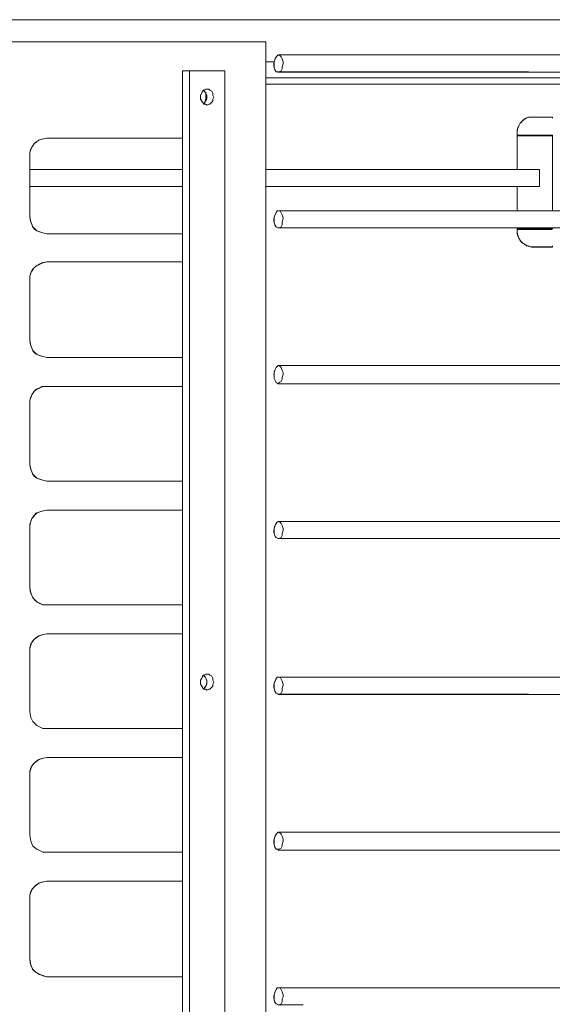
# Model space of a CAD drawing. Units: millimetres. Extents: x -10.1 to 18.8, y 0.3 to 32.5.
# Drawn here: x 14 to 14.3, y 9 to 9.7 of the extents above; entities that cross this region are included whole.
import ezdxf

# ---------------------------------------------------------------- set-up
doc = ezdxf.new("R2010")
doc.units = ezdxf.units.MM

msp = doc.modelspace()

# ---------------------------------------------------------------- linework, layer by layer
at = {"lineweight": 9}
for points in [[(14.53533, 9.68105), (9.43545, 9.68105)], [(13.97888, 9.68105), (14.02056, 9.68105)], [(14.06225, 9.68105), (14.07406, 9.68105), (14.10048, 9.68105)], [(14.26996, 9.68105), (14.27065, 9.68105)], [(14.31234, 9.68105), (14.35405, 9.68105)], [(13.98027, 9.66577), (14.02195, 9.66577)], [(14.06366, 9.66577), (14.12546, 9.66577), (14.12546, 9.53662)], [(14.1254, 9.652), (14.13096, 9.652)], [(14.13383, 9.65674), (14.13522, 9.65605), (14.13588, 9.65535), (14.13658, 9.65396), (14.1373, 9.65188), (14.1373, 9.65049), (14.13658, 9.6484), (14.13658, 9.64701), (14.13588, 9.64563), (14.13449, 9.64493), (14.13241, 9.64493), (14.13172, 9.64632), (14.13102, 9.64771), (14.13102, 9.65188), (14.12546, 9.65188)], [(14.1512, 9.65674), (14.13383, 9.65674), (14.13313, 9.65605), (14.13241, 9.65535), (14.13172, 9.65396), (14.13102, 9.65188)], [(14.30681, 9.65674), (14.29983, 9.65674)], [(14.07267, 9.53592), (14.07267, 9.64563), (14.0678, 9.64563), (14.0678, 9.53592)], [(14.09698, 9.58522), (14.09698, 9.64563), (14.07267, 9.64563)], [(14.13383, 9.64493), (14.1512, 9.64493)], [(14.29983, 9.64493), (14.30681, 9.64493)], [(14.12546, 9.64079), (14.13588, 9.64079)], [(14.22619, 9.64079), (14.23592, 9.64079)], [(14.2776, 9.64079), (14.31931, 9.64079)], [(14.08239, 9.63246), (14.08312, 9.63173), (14.08378, 9.63034), (14.08448, 9.62898), (14.08448, 9.62617), (14.08378, 9.62478), (14.08312, 9.62409), (14.08239, 9.6227)], [(14.08378, 9.63104), (14.08378, 9.62687), (14.08312, 9.62409), (14.08239, 9.62342)], [(14.22967, 9.63659), (14.12546, 9.63659)], [(14.31303, 9.63659), (14.27135, 9.63659)], [(14.32345, 9.61297), (14.32345, 9.6137), (14.30889, 9.6137), (14.30681, 9.6137), (14.30539, 9.61297), (14.304, 9.61228), (14.30122, 9.6095), (14.29983, 9.60675), (14.29914, 9.60467), (14.29914, 9.60119)], [(13.98791, 9.59911), (13.97402, 9.59911), (13.97055, 9.59845), (13.96846, 9.59775), (13.96635, 9.59636), (13.96499, 9.59497), (13.9636, 9.59289), (13.9629, 9.5915), (13.96221, 9.58942), (13.96221, 9.54495), (13.9629, 9.54148), (13.96426, 9.53801), (13.96707, 9.53523), (13.97121, 9.53384), (13.97402, 9.53314), (13.98791, 9.53314)], [(14.0678, 9.59911), (14.06572, 9.59911)], [(14.29893, 9.60077), (14.32324, 9.60077)], [(14.29914, 9.57761), (14.29914, 9.60119), (14.32345, 9.60119), (14.32345, 9.54909)], [(13.96221, 9.57761), (14.0678, 9.57761)], [(14.12546, 9.57761), (14.13522, 9.57761)], [(14.30053, 9.5658), (14.31442, 9.5658), (14.31442, 9.57761), (14.30053, 9.57761)], [(13.96221, 9.5658), (14.0678, 9.5658)], [(14.12546, 9.5658), (14.13522, 9.5658)], [(14.29914, 9.54909), (14.29914, 9.5658)], [(14.1512, 9.53731), (14.13383, 9.53731), (14.13241, 9.53801), (14.13172, 9.5387), (14.13102, 9.54079), (14.13102, 9.54287), (14.13102, 9.54495), (14.13172, 9.54634), (14.13313, 9.54909), (14.13522, 9.54909), (14.13588, 9.54773), (14.13658, 9.54634), (14.1373, 9.54426), (14.1373, 9.54357), (14.13658, 9.54148), (14.13658, 9.5394), (14.13588, 9.53801), (14.13449, 9.53731), (14.13383, 9.53731)], [(14.1512, 9.54909), (14.13383, 9.54909)], [(14.30681, 9.54909), (14.29983, 9.54909)], [(14.09698, 9.50188), (14.09698, 9.54357)], [(14.29893, 9.53617), (14.32324, 9.53617)], [(14.29914, 9.53731), (14.29914, 9.53662), (14.32345, 9.53662), (14.32345, 9.53731)], [(14.29914, 9.53662), (14.29914, 9.53314), (14.29983, 9.53106), (14.30053, 9.52967), (14.30122, 9.52828), (14.30261, 9.52689), (14.304, 9.5262), (14.30539, 9.52481), (14.30681, 9.52481), (14.30817, 9.52411), (14.30889, 9.52411), (14.32345, 9.52411), (14.32345, 9.52481)], [(14.29983, 9.53731), (14.30681, 9.53731)], [(14.06572, 9.53314), (14.0678, 9.53314)], [(13.98791, 9.51369), (13.97402, 9.51369), (13.97055, 9.51303), (13.96846, 9.51161), (13.96635, 9.51091), (13.96499, 9.50953), (13.9636, 9.50744), (13.9629, 9.50605), (13.96221, 9.50397), (13.96221, 9.45954), (13.9629, 9.45606), (13.96426, 9.45259), (13.96707, 9.44981), (13.97121, 9.44839), (13.97402, 9.44773), (13.98791, 9.44773)], [(14.0678, 9.51369), (14.06572, 9.51369)], [(14.12546, 9.49494), (14.12546, 9.45328)], [(14.0678, 9.45259), (14.0678, 9.49427)], [(14.07267, 9.45259), (14.07267, 9.49427)], [(14.09698, 9.41855), (14.09698, 9.46023)], [(14.06572, 9.44773), (14.0678, 9.44773)], [(14.1859, 9.44217), (14.16853, 9.44217), (14.1512, 9.44217), (14.13383, 9.44217), (14.13313, 9.44144), (14.13241, 9.44078), (14.13172, 9.43939), (14.13102, 9.43731), (14.13102, 9.43314), (14.13172, 9.43175), (14.13241, 9.43036), (14.13383, 9.42963)], [(14.13383, 9.44217), (14.13522, 9.44144), (14.13588, 9.44078), (14.13658, 9.4387), (14.1373, 9.43731), (14.1373, 9.43592), (14.13658, 9.43383), (14.13658, 9.43244), (14.13588, 9.43105), (14.13449, 9.43036), (14.13383, 9.42963), (14.1512, 9.42963)], [(14.30681, 9.44217), (14.29983, 9.44217)], [(14.00108, 9.42758), (13.98791, 9.42758), (13.97402, 9.42758), (13.97055, 9.42758), (13.96846, 9.42619), (13.96635, 9.4255), (13.96499, 9.42411), (13.9636, 9.42202), (13.9629, 9.41994), (13.96221, 9.41855), (13.96221, 9.37409), (13.9629, 9.37062), (13.96426, 9.36714), (13.96707, 9.36439), (13.97121, 9.363), (13.97402, 9.36228), (13.98791, 9.36228)], [(14.0678, 9.42758), (14.06572, 9.42758)], [(14.29983, 9.42963), (14.30681, 9.42963)], [(14.0678, 9.36923), (14.0678, 9.41091)], [(14.07267, 9.36923), (14.07267, 9.41091)], [(14.12546, 9.4116), (14.12546, 9.36992)], [(14.09698, 9.16855), (14.09698, 9.37687)], [(14.06572, 9.36228), (14.0678, 9.36228)], [(13.98791, 9.34219), (13.97402, 9.34219), (13.97055, 9.34147), (13.96635, 9.34011), (13.96499, 9.338), (13.9636, 9.33661), (13.9629, 9.33452), (13.96221, 9.33241), (13.96221, 9.2887), (13.9629, 9.28523), (13.96426, 9.28176), (13.96707, 9.27898), (13.97121, 9.27689), (13.97402, 9.27689)], [(14.0678, 9.34219), (14.06572, 9.34219)], [(14.1512, 9.33452), (14.13383, 9.33452), (14.13313, 9.33386), (14.13241, 9.33313), (14.13172, 9.33177), (14.13102, 9.32969), (14.13102, 9.32619), (14.13172, 9.3241), (14.13241, 9.32344), (14.13383, 9.32274)], [(14.13383, 9.33452), (14.13522, 9.33386), (14.13588, 9.33313), (14.13658, 9.33177), (14.1373, 9.32969), (14.1373, 9.3283), (14.13658, 9.32619), (14.13658, 9.32483), (14.13588, 9.32344), (14.13449, 9.32274), (14.13383, 9.32274), (14.1512, 9.32274)], [(14.30681, 9.33452), (14.29983, 9.33452)], [(14.0678, 9.11923), (14.0678, 9.32758)], [(14.07267, 9.11923), (14.07267, 9.32758)], [(14.12546, 9.3283), (14.12546, 9.11992)], [(14.29983, 9.32274), (14.30681, 9.32274)], [(14.06572, 9.27689), (14.0678, 9.27689)], [(13.98791, 9.25675), (13.97402, 9.25675), (13.97055, 9.25605), (13.96846, 9.25536), (13.96635, 9.25397), (13.96499, 9.25258), (13.9636, 9.25119), (13.9629, 9.2491), (13.96221, 9.24705), (13.96221, 9.20325), (13.9629, 9.19912), (13.96426, 9.19631), (13.96707, 9.19356), (13.97121, 9.19148), (13.97402, 9.19148)], [(14.0678, 9.25675), (14.06572, 9.25675)], [(14.08239, 9.22826), (14.08312, 9.2276), (14.08448, 9.22482), (14.08448, 9.22201), (14.08378, 9.22062), (14.08312, 9.21993), (14.08239, 9.21854)], [(14.1512, 9.21506), (14.13383, 9.21506), (14.13241, 9.21579), (14.13172, 9.21718), (14.13102, 9.21854), (14.13102, 9.22274), (14.13172, 9.2241), (14.13313, 9.22687), (14.13522, 9.22687), (14.13588, 9.22548), (14.13658, 9.2241), (14.1373, 9.22201), (14.1373, 9.22135), (14.13658, 9.21926), (14.13658, 9.21718), (14.13588, 9.21579), (14.13449, 9.21506), (14.13383, 9.21506)], [(14.1512, 9.22687), (14.13383, 9.22687)], [(14.30681, 9.22687), (14.29983, 9.22687)], [(14.29983, 9.21506), (14.30681, 9.21506)], [(14.06572, 9.19148), (14.0678, 9.19148)], [(13.98791, 9.17133), (13.97402, 9.17133), (13.97055, 9.17063), (13.96846, 9.16994), (13.96635, 9.16855), (13.96499, 9.16716), (13.9636, 9.16577), (13.9629, 9.16369), (13.96221, 9.1616), (13.96221, 9.11784), (13.9629, 9.1137), (13.96426, 9.11023), (13.96707, 9.10811), (13.97121, 9.10603), (13.97402, 9.10603)], [(14.0678, 9.17133), (14.06572, 9.17133)], [(14.09698, 9.08519), (14.09698, 9.12687)], [(14.1512, 9.11992), (14.13383, 9.11992), (14.13522, 9.11923), (14.13588, 9.11853), (14.13658, 9.11717), (14.1373, 9.11509), (14.1373, 9.1137), (14.13658, 9.11158), (14.13658, 9.11023), (14.13588, 9.10884), (14.13449, 9.10811), (14.13241, 9.10811), (14.13172, 9.1095), (14.13102, 9.11089), (14.13102, 9.11509), (14.13172, 9.11717), (14.13241, 9.11853), (14.13313, 9.11923), (14.13383, 9.11992)], [(14.30681, 9.11992), (14.29983, 9.11992)], [(14.13383, 9.10742), (14.1512, 9.10742)], [(14.29983, 9.10742), (14.30681, 9.10742)], [(14.06572, 9.10603), (14.0678, 9.10603)], [(13.98791, 9.08591), (13.97402, 9.08591), (13.97055, 9.08519), (13.96846, 9.08452), (13.96635, 9.08316), (13.9636, 9.08035), (13.9629, 9.07824), (13.96221, 9.07622), (13.96221, 9.03245), (13.9629, 9.02828), (13.96426, 9.02481), (13.96707, 9.02272), (13.97121, 9.02064), (13.97402, 9.01995), (13.98791, 9.01995)], [(14.0678, 9.08591), (14.06572, 9.08591)], [(14.0678, 9.03592), (14.0678, 9.07758)], [(14.07267, 9.03592), (14.07267, 9.07758)], [(14.12546, 9.07824), (14.12546, 9.03662)], [(14.09698, 9.00188), (14.09698, 9.04357)], [(14.06572, 9.01995), (14.0678, 9.01995)], [(14.1512, 9.00049), (14.13383, 9.00049), (14.13241, 9.00122), (14.13172, 9.00188), (14.13102, 9.00397), (14.13102, 9.00744), (14.13172, 9.00953), (14.13313, 9.0123), (14.13522, 9.0123), (14.13588, 9.01091), (14.13658, 9.00953), (14.1373, 9.00744), (14.1373, 9.00605), (14.13658, 9.00466), (14.13658, 9.00258), (14.13588, 9.00122), (14.13449, 9.00049), (14.13383, 9.00049)], [(14.1512, 9.0123), (14.13383, 9.0123)], [(14.30681, 9.0123), (14.29983, 9.0123)]]:
    msp.add_lwpolyline(points, dxfattribs=at)
at = {"lineweight": 15}
for points in [[(14.12546, 9.66577), (14.12546, 8.78245), (14.11157, 8.78245)], [(14.13383, 9.65674), (14.13522, 9.65605), (14.13588, 9.65535), (14.13658, 9.65396), (14.1373, 9.65188), (14.1373, 9.65049), (14.13658, 9.6484), (14.13658, 9.64701), (14.13588, 9.64563), (14.13449, 9.64493), (14.13241, 9.64493)], [(14.09698, 8.89979), (14.09698, 9.64563), (14.07267, 9.64563)], [(14.08239, 9.6227), (14.08378, 9.6227), (14.08448, 9.62204), (14.08587, 9.6227), (14.08656, 9.6227), (14.08864, 9.62478), (14.08864, 9.62617), (14.08934, 9.62756), (14.08864, 9.62898), (14.08864, 9.63034), (14.08795, 9.63173), (14.08656, 9.63246), (14.08587, 9.63312), (14.08378, 9.63312), (14.08239, 9.63246)], [(14.08378, 9.63104), (14.08378, 9.62687), (14.08312, 9.62409), (14.08239, 9.62342)], [(14.32345, 9.61361), (14.30886, 9.61361)], [(14.29914, 9.57761), (14.29914, 9.60119)], [(13.96221, 9.58661), (13.96221, 9.54495)], [(14.31442, 9.5658), (14.31442, 9.57761)], [(14.29914, 9.54909), (14.29914, 9.5658)], [(14.13313, 9.54909), (14.13522, 9.54909), (14.13658, 9.54634), (14.1373, 9.54426), (14.1373, 9.54357), (14.13658, 9.54148), (14.13658, 9.5394), (14.13588, 9.53801), (14.13449, 9.53731), (14.13383, 9.53731), (14.13241, 9.53801)], [(14.29914, 9.53662), (14.29914, 9.53731)], [(14.30886, 9.52402), (14.32345, 9.52402)], [(13.96221, 9.50119), (13.96221, 9.45954)], [(14.13383, 9.44217), (14.13522, 9.44144), (14.13588, 9.44078), (14.13658, 9.4387), (14.1373, 9.43731), (14.1373, 9.43592), (14.13658, 9.43383), (14.13658, 9.43244), (14.13588, 9.43105), (14.13449, 9.43036), (14.13383, 9.42963), (14.13241, 9.43036), (14.13102, 9.43314), (14.13102, 9.43522)], [(13.96221, 9.41577), (13.96221, 9.37409)], [(14.13383, 9.33452), (14.13522, 9.33386), (14.13588, 9.33313), (14.13658, 9.33177), (14.1373, 9.32969), (14.1373, 9.3283), (14.13658, 9.32619), (14.13658, 9.32483), (14.13588, 9.32344), (14.13449, 9.32274), (14.13383, 9.32274), (14.13241, 9.32344), (14.13172, 9.3241)], [(13.96221, 9.33038), (13.96221, 9.2887)], [(13.96221, 9.24497), (13.96221, 9.20325), (13.9629, 9.19912), (13.96426, 9.19631), (13.96707, 9.19356), (13.97121, 9.19148), (13.97402, 9.19148)], [(14.08239, 9.21854), (14.08378, 9.21854), (14.08448, 9.21787), (14.08587, 9.21854), (14.08656, 9.21854), (14.08864, 9.22062), (14.08864, 9.22201), (14.08934, 9.2234), (14.08864, 9.22482), (14.08864, 9.22621), (14.08795, 9.2276), (14.08656, 9.22826), (14.08587, 9.22896), (14.08378, 9.22896), (14.08239, 9.22826)], [(14.13313, 9.22687), (14.13522, 9.22687), (14.13658, 9.2241), (14.1373, 9.22201), (14.1373, 9.22135), (14.13658, 9.21926), (14.13658, 9.21718), (14.13588, 9.21579), (14.13449, 9.21506), (14.13383, 9.21506), (14.13241, 9.21579)], [(13.96221, 9.15952), (13.96221, 9.11784), (13.9629, 9.1137), (13.96426, 9.11023), (13.96707, 9.10811), (13.97121, 9.10603), (13.97402, 9.10603)], [(14.13383, 9.11992), (14.13522, 9.11923), (14.13588, 9.11853), (14.13658, 9.11717), (14.1373, 9.11509), (14.1373, 9.1137), (14.13658, 9.11158), (14.13658, 9.11023), (14.13588, 9.10884), (14.13449, 9.10811), (14.13241, 9.10811)], [(13.96221, 9.0741), (13.96221, 9.03245)], [(14.13313, 9.0123), (14.13522, 9.0123), (14.13658, 9.00953), (14.1373, 9.00744), (14.1373, 9.00605), (14.13658, 9.00466), (14.13658, 9.00258), (14.13588, 9.00122), (14.13449, 9.00049), (14.13383, 9.00049), (14.13241, 9.00122)]]:
    msp.add_lwpolyline(points, dxfattribs=at)
msp.add_lwpolyline([(14.07267, 8.80048), (14.07267, 9.64563), (14.0678, 9.64563), (14.0678, 8.80048)], close=True, dxfattribs=at)
at = {"lineweight": 9}
for points in [[(14.08934, 9.62756), (14.08864, 9.62898), (14.08864, 9.63034), (14.08795, 9.63173), (14.08656, 9.63246), (14.08587, 9.63312), (14.08378, 9.63312), (14.08239, 9.63246), (14.0817, 9.63173), (14.08031, 9.62898), (14.08031, 9.62617), (14.08103, 9.62478), (14.0817, 9.62409), (14.08239, 9.6227), (14.08378, 9.6227), (14.08448, 9.62204), (14.08587, 9.6227), (14.08656, 9.6227), (14.08795, 9.62409), (14.08864, 9.62478), (14.08864, 9.62617)], [(14.08934, 9.2234), (14.08864, 9.22482), (14.08864, 9.22621), (14.08795, 9.2276), (14.08656, 9.22826), (14.08587, 9.22896), (14.08378, 9.22896), (14.08239, 9.22826), (14.0817, 9.2276), (14.08103, 9.22621), (14.08031, 9.22482), (14.08031, 9.22201), (14.08103, 9.22062), (14.0817, 9.21993), (14.08239, 9.21854), (14.08378, 9.21854), (14.08448, 9.21787), (14.08587, 9.21854), (14.08656, 9.21854), (14.08795, 9.21993), (14.08864, 9.22062), (14.08864, 9.22201)]]:
    msp.add_lwpolyline(points, close=True, dxfattribs=at)
at = {"lineweight": 15}
for points in [[(13.38141, 9.68105), (13.76606, 9.68105), (14.15068, 9.68105), (14.53533, 9.68105)], [(13.7934, 9.66577), (13.90407, 9.66577), (14.01476, 9.66577), (14.12546, 9.66577)], [(14.13241, 9.64493), (14.13002, 9.64843), (14.13042, 9.65399), (14.13383, 9.65674)], [(14.68808, 9.65671), (14.50329, 9.65671), (14.3185, 9.65671), (14.13371, 9.65671)], [(14.13371, 9.6449), (14.3185, 9.6449), (14.50329, 9.6449), (14.68808, 9.6449)], [(14.08239, 9.63246), (14.07901, 9.62832), (14.07991, 9.62635), (14.08239, 9.6227)], [(14.08239, 9.63246), (14.0858, 9.62832), (14.08487, 9.62635), (14.08239, 9.6227)], [(14.54228, 9.63659), (14.40337, 9.63659), (14.2644, 9.63659), (14.12546, 9.63659)], [(14.30122, 9.6095), (14.30321, 9.61165), (14.30563, 9.61421), (14.30889, 9.6137)], [(14.29914, 9.60119), (14.29902, 9.60597), (14.29914, 9.6053), (14.30122, 9.6095)], [(13.97402, 9.59911), (13.96725, 9.5989), (13.96157, 9.5934), (13.96221, 9.58661)], [(14.0678, 9.59911), (14.03654, 9.59911), (14.00528, 9.59911), (13.97402, 9.59911)], [(13.96221, 9.57761), (13.9974, 9.57761), (14.03262, 9.57761), (14.0678, 9.57761)], [(14.12546, 9.57761), (14.18844, 9.57761), (14.25144, 9.57761), (14.31442, 9.57761)], [(13.96221, 9.5658), (13.9974, 9.5658), (14.03262, 9.5658), (14.0678, 9.5658)], [(14.12546, 9.5658), (14.18844, 9.5658), (14.25144, 9.5658), (14.31442, 9.5658)], [(14.13241, 9.53801), (14.1296, 9.54115), (14.13108, 9.54592), (14.13313, 9.54909)], [(14.68808, 9.54909), (14.50329, 9.54909), (14.3185, 9.54909), (14.13371, 9.54909)], [(13.96221, 9.54495), (13.96381, 9.53583), (13.96559, 9.53505), (13.97402, 9.53314)], [(14.13371, 9.53728), (14.3185, 9.53728), (14.50329, 9.53728), (14.68808, 9.53728)], [(14.30889, 9.52411), (14.30303, 9.52472), (14.29817, 9.5304), (14.29914, 9.53662)], [(13.97402, 9.53314), (14.00528, 9.53314), (14.03654, 9.53314), (14.0678, 9.53314)], [(13.97402, 9.51369), (13.96737, 9.5127), (13.96161, 9.50865), (13.96221, 9.50119)], [(14.0678, 9.51369), (14.03654, 9.51369), (14.00528, 9.51369), (13.97402, 9.51369)], [(13.96221, 9.45954), (13.96381, 9.45039), (13.96559, 9.4496), (13.97402, 9.44773)], [(13.97402, 9.44773), (14.00528, 9.44773), (14.03654, 9.44773), (14.0678, 9.44773)], [(14.13102, 9.43522), (14.13066, 9.43779), (14.13181, 9.44054), (14.13383, 9.44217)], [(14.68808, 9.44214), (14.50329, 9.44214), (14.3185, 9.44214), (14.13371, 9.44214)], [(13.97402, 9.42758), (13.96759, 9.42834), (13.96164, 9.42254), (13.96221, 9.41577)], [(14.0678, 9.42758), (14.03654, 9.42758), (14.00528, 9.42758), (13.97402, 9.42758)], [(14.13371, 9.42963), (14.3185, 9.42963), (14.50329, 9.42963), (14.68808, 9.42963)], [(13.96221, 9.37409), (13.96381, 9.36497), (13.96559, 9.36418), (13.97402, 9.36228)], [(13.97402, 9.36228), (14.00528, 9.36228), (14.03654, 9.36228), (14.0678, 9.36228)], [(13.97402, 9.34219), (13.96659, 9.3415), (13.96236, 9.33794), (13.96221, 9.33038)], [(14.0678, 9.34219), (14.03654, 9.34219), (14.00528, 9.34219), (13.97402, 9.34219)], [(14.13172, 9.3241), (14.13024, 9.32751), (14.13078, 9.33217), (14.13383, 9.33452)], [(14.68808, 9.33449), (14.50329, 9.33449), (14.3185, 9.33449), (14.13371, 9.33449)], [(14.13371, 9.32271), (14.3185, 9.32271), (14.50329, 9.32271), (14.68808, 9.32271)], [(13.96221, 9.2887), (13.96236, 9.28263), (13.96737, 9.27593), (13.97402, 9.27689)], [(13.97402, 9.27689), (14.00528, 9.27689), (14.03654, 9.27689), (14.0678, 9.27689)], [(13.97402, 9.25675), (13.96746, 9.25629), (13.96179, 9.25182), (13.96221, 9.24497)], [(14.0678, 9.25675), (14.03654, 9.25675), (14.00528, 9.25675), (13.97402, 9.25675)], [(14.08239, 9.22826), (14.07901, 9.22416), (14.07991, 9.22219), (14.08239, 9.21854)], [(14.08239, 9.22826), (14.0858, 9.22416), (14.08487, 9.22219), (14.08239, 9.21854)], [(14.13241, 9.21579), (14.12978, 9.21999), (14.13084, 9.22295), (14.13313, 9.22687)], [(14.68808, 9.22684), (14.50329, 9.22684), (14.3185, 9.22684), (14.13371, 9.22684)], [(14.13371, 9.21503), (14.3185, 9.21503), (14.50329, 9.21503), (14.68808, 9.21503)], [(13.97402, 9.19148), (14.00528, 9.19148), (14.03654, 9.19148), (14.0678, 9.19148)], [(13.97402, 9.17133), (13.96746, 9.17088), (13.96179, 9.16641), (13.96221, 9.15952)], [(14.0678, 9.17133), (14.03654, 9.17133), (14.00528, 9.17133), (13.97402, 9.17133)], [(14.13241, 9.10811), (14.13002, 9.11158), (14.13042, 9.11717), (14.13383, 9.11992)], [(14.68808, 9.11989), (14.50329, 9.11989), (14.3185, 9.11989), (14.13371, 9.11989)], [(14.13371, 9.10739), (14.3185, 9.10739), (14.50329, 9.10739), (14.68808, 9.10739)], [(13.97402, 9.10603), (14.00528, 9.10603), (14.03654, 9.10603), (14.0678, 9.10603)], [(13.97402, 9.08591), (13.96746, 9.08546), (13.96179, 9.08099), (13.96221, 9.0741)], [(14.0678, 9.08591), (14.03654, 9.08591), (14.00528, 9.08591), (13.97402, 9.08591)], [(13.96221, 9.03245), (13.96263, 9.02399), (13.96632, 9.02203), (13.97402, 9.01995)], [(13.97402, 9.01995), (14.00528, 9.01995), (14.03654, 9.01995), (14.0678, 9.01995)], [(14.13241, 9.00122), (14.12954, 9.004), (14.13126, 9.00937), (14.13313, 9.0123)], [(14.68808, 9.01227), (14.50329, 9.01227), (14.3185, 9.01227), (14.13371, 9.01227)]]:
    msp.add_open_spline(points, degree=3, dxfattribs=at)
at = {"lineweight": 9}
for points in [[(14.10048, 9.68105), (14.15697, 9.68105), (14.21345, 9.68105), (14.26996, 9.68105)], [(14.29983, 9.65674), (14.25027, 9.65674), (14.20073, 9.65674), (14.1512, 9.65674)], [(14.1512, 9.64493), (14.20073, 9.64493), (14.25027, 9.64493), (14.29983, 9.64493)], [(14.1254, 9.64091), (14.26872, 9.64091), (14.41207, 9.64091), (14.55542, 9.64091)], [(14.13588, 9.64079), (14.16597, 9.64079), (14.19608, 9.64079), (14.22619, 9.64079)], [(14.06572, 9.59911), (14.03977, 9.59911), (14.01383, 9.59911), (13.98791, 9.59911)], [(14.13522, 9.57761), (14.19031, 9.57761), (14.2454, 9.57761), (14.30053, 9.57761)], [(14.13522, 9.5658), (14.19031, 9.5658), (14.2454, 9.5658), (14.30053, 9.5658)], [(14.29983, 9.54909), (14.25027, 9.54909), (14.20073, 9.54909), (14.1512, 9.54909)], [(14.1512, 9.53731), (14.20073, 9.53731), (14.25027, 9.53731), (14.29983, 9.53731)], [(13.98791, 9.53314), (14.01383, 9.53314), (14.03977, 9.53314), (14.06572, 9.53314)], [(14.06572, 9.51369), (14.03977, 9.51369), (14.01383, 9.51369), (13.98791, 9.51369)], [(13.98791, 9.44773), (14.01383, 9.44773), (14.03977, 9.44773), (14.06572, 9.44773)], [(14.29983, 9.44217), (14.26186, 9.44217), (14.22387, 9.44217), (14.1859, 9.44217)], [(14.06572, 9.42758), (14.04418, 9.42758), (14.02265, 9.42758), (14.00108, 9.42758)], [(14.1512, 9.42963), (14.20073, 9.42963), (14.25027, 9.42963), (14.29983, 9.42963)], [(13.98791, 9.36228), (14.01383, 9.36228), (14.03977, 9.36228), (14.06572, 9.36228)], [(14.06572, 9.34219), (14.03977, 9.34219), (14.01383, 9.34219), (13.98791, 9.34219)], [(14.29983, 9.33452), (14.25027, 9.33452), (14.20073, 9.33452), (14.1512, 9.33452)], [(14.1512, 9.32274), (14.20073, 9.32274), (14.25027, 9.32274), (14.29983, 9.32274)], [(13.97402, 9.27689), (14.00459, 9.27689), (14.03515, 9.27689), (14.06572, 9.27689)], [(14.06572, 9.25675), (14.03977, 9.25675), (14.01383, 9.25675), (13.98791, 9.25675)], [(14.29983, 9.22687), (14.25027, 9.22687), (14.20073, 9.22687), (14.1512, 9.22687)], [(14.1512, 9.21506), (14.20073, 9.21506), (14.25027, 9.21506), (14.29983, 9.21506)], [(13.97402, 9.19148), (14.00459, 9.19148), (14.03515, 9.19148), (14.06572, 9.19148)], [(14.06572, 9.17133), (14.03977, 9.17133), (14.01383, 9.17133), (13.98791, 9.17133)], [(14.29983, 9.11992), (14.25027, 9.11992), (14.20073, 9.11992), (14.1512, 9.11992)], [(14.1512, 9.10742), (14.20073, 9.10742), (14.25027, 9.10742), (14.29983, 9.10742)], [(13.97402, 9.10603), (14.00459, 9.10603), (14.03515, 9.10603), (14.06572, 9.10603)], [(14.06572, 9.08591), (14.03977, 9.08591), (14.01383, 9.08591), (13.98791, 9.08591)], [(13.98791, 9.01995), (14.01383, 9.01995), (14.03977, 9.01995), (14.06572, 9.01995)], [(14.29983, 9.0123), (14.25027, 9.0123), (14.20073, 9.0123), (14.1512, 9.0123)]]:
    msp.add_open_spline(points, degree=3, dxfattribs=at)

doc.saveas('drawing.dxf')
